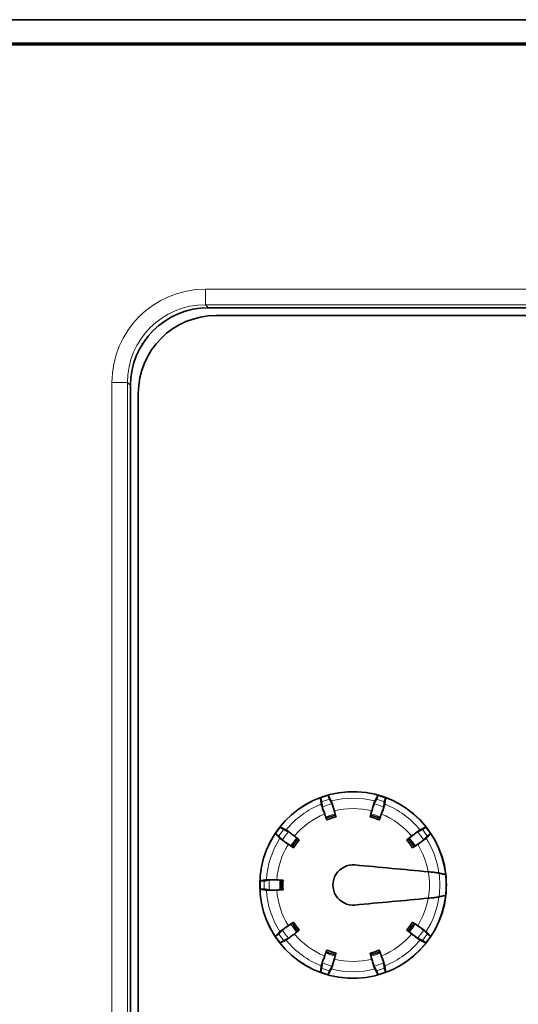
# Model space of a CAD drawing. Units: millimetres. Extents: x 0 to 3360, y 0 to 2376.
# Drawn here: x 2905 to 2937, y 1684 to 1747 of the extents above; entities that cross this region are included whole.
import ezdxf

# ---------------------------------------------------------------- set-up
doc = ezdxf.new("R2010")
doc.units = ezdxf.units.MM
doc.header["$LTSCALE"] = 8
doc.layers.add('Visibile (ISO)', color=7, linetype='Continuous', lineweight=35)
doc.layers.add('Visibile sottile (ISO)', color=7, linetype='Continuous', lineweight=18)

msp = doc.modelspace()

# ---------------------------------------------------------------- linework, layer by layer
at = {"layer": 'Visibile (ISO)'}
for p, q in [((2508.94, 1747.279), (2979.94, 1747.279)), ((2981.44, 1745.779), (2507.44, 1745.779)), ((2777.355, 1745.674), (2981.336, 1745.674)), ((2961.22, 1728.805), (2916.661, 1728.805)), ((2917.164, 1728.305), (2960.717, 1728.305)), ((2911.664, 1723.808), (2911.664, 1633.749)), ((2912.164, 1634.252), (2912.164, 1723.305))]:
    msp.add_line(p, q, dxfattribs=at)
for centre, radius, start, end in [((2917.164, 1723.305), 5, 90, 180), ((2925.94, 1691.779), 5.987, 6.3197, 353.6803), ((2925.94, 1691.779), 5.983, 6.36293, 353.63707), ((2925.94, 1691.779), 5.967, 105.5, 110.5), ((2925.94, 1691.779), 5.967, 69.5, 74.5), ((2925.94, 1691.779), 4.619, 104.12041, 111.87959), ((2925.94, 1691.779), 4.5, 104.04411, 111.95589), ((2925.94, 1691.779), 4.5, 68.04411, 75.95589), ((2925.94, 1691.779), 4.619, 68.12041, 75.87959), ((2925.94, 1691.779), 5.967, 141.5, 146.5), ((2925.94, 1691.779), 5.967, 33.5, 38.5), ((2925.94, 1691.779), 4.619, 140.12041, 147.87959), ((2925.94, 1691.779), 4.5, 140.04411, 147.95589), ((2925.94, 1691.779), 4.5, 32.04411, 39.95589), ((2925.94, 1691.779), 4.619, 32.12041, 39.87959), ((2925.94, 1691.779), 1.289, 84.81215, 275.18786), ((2925.94, 1691.779), 1.289, 84.81215, 275.18786), ((2925.94, 1691.779), 5.967, 177.5, 182.5), ((2925.94, 1691.779), 4.619, 176.12041, 183.87959), ((2925.94, 1691.779), 4.5, 176.04411, 183.95589), ((2925.94, 1691.779), 5.983, 353.63707, 6.36293), ((2925.94, 1691.779), 5.987, 353.6803, 6.3197), ((2925.94, 1691.779), 4.5, 212.04411, 219.95589), ((2925.94, 1691.779), 4.5, 320.04411, 327.95589), ((2925.94, 1691.779), 4.619, 212.12041, 219.87959), ((2925.94, 1691.779), 4.619, 320.12041, 327.87959), ((2925.94, 1691.779), 5.967, 213.5, 218.5), ((2925.94, 1691.779), 5.967, 321.5, 326.5), ((2925.94, 1691.779), 4.619, 248.12041, 255.87959), ((2925.94, 1691.779), 4.5, 248.04411, 255.95589), ((2925.94, 1691.779), 4.5, 284.04411, 291.95589), ((2925.94, 1691.779), 4.619, 284.12041, 291.87959), ((2925.94, 1691.779), 5.967, 249.5, 254.5), ((2925.94, 1691.779), 5.967, 285.5, 290.5)]:
    msp.add_arc(centre, radius, start, end, dxfattribs=at)
for centre, major_axis, ratio, start_param, end_param in [((2916.667, 1723.802), (-3.54, 3.54), 0.998783, 5.498396, 7.067974), ((2926.573, 1692.015), (-10.679, 28.561), 0.026177, 1.409451, 1.422726), ((2925.29, 1691.599), (-8.149, 29.384), 0.026177, 4.860459, 4.873734), ((2925.29, 1691.599), (8.122, -29.287), 0.026177, 1.723328, 1.726072), ((2926.591, 1691.599), (8.149, 29.384), 0.026177, 1.409451, 1.422726), ((2926.591, 1691.599), (-8.122, -29.287), 0.026177, 4.557113, 4.559858), ((2925.308, 1692.015), (10.679, 28.561), 0.026177, 4.860459, 4.873734), ((2926.573, 1692.015), (10.644, -28.468), 0.026177, 4.557113, 4.559858), ((2925.308, 1692.015), (-10.644, -28.468), 0.026177, 1.723328, 1.726072), ((2925.52, 1691.251), (-23.864, 18.982), 0.026177, 4.860459, 4.873734), ((2925.52, 1691.251), (23.785, -18.92), 0.026177, 1.723328, 1.726072), ((2926.361, 1691.251), (23.864, 18.982), 0.026177, 1.409451, 1.422726), ((2926.361, 1691.251), (-23.785, -18.92), 0.026177, 4.557113, 4.559858), ((2926.313, 1692.342), (-25.427, 16.83), 0.026177, 1.409451, 1.422726), ((2926.313, 1692.342), (25.344, -16.775), 0.026177, 4.557113, 4.559858), ((2925.568, 1692.342), (25.427, 16.83), 0.026177, 4.860459, 4.873734), ((2925.568, 1692.342), (-25.344, -16.775), 0.026177, 1.723328, 1.726072), ((2925.985, 1692.268), (30.371, -2.757), 0.026177, 1.415073, 1.570796), ((2925.985, 1692.268), (30.371, -2.757), 0.026177, 1.415073, 1.570796), ((2925.911, 1691.104), (-30.463, 1.33), 0.026177, 4.860459, 4.873734), ((2925.911, 1691.104), (30.364, -1.326), 0.026177, 1.723328, 1.726072), ((2925.911, 1692.453), (-30.463, -1.33), 0.026177, 1.409451, 1.422726), ((2925.911, 1692.453), (30.364, 1.326), 0.026177, 4.557113, 4.559858), ((2925.985, 1691.29), (-30.371, -2.758), 0.026177, 1.570796, 1.726519), ((2925.985, 1691.29), (-30.371, -2.758), 0.026177, 1.570796, 1.726519), ((2926.313, 1691.216), (-25.427, -16.83), 0.026177, 4.860459, 4.873734), ((2925.568, 1691.216), (25.427, -16.83), 0.026177, 1.409451, 1.422726), ((2926.313, 1691.216), (25.344, 16.775), 0.026177, 1.723328, 1.726072), ((2925.52, 1692.307), (-23.864, -18.982), 0.026177, 1.409451, 1.422726), ((2925.52, 1692.307), (23.785, 18.92), 0.026177, 4.557113, 4.559858), ((2926.361, 1692.307), (23.864, -18.982), 0.026177, 4.860459, 4.873734), ((2926.361, 1692.307), (-23.785, 18.92), 0.026177, 1.723328, 1.726072), ((2925.568, 1691.216), (-25.344, 16.775), 0.026177, 4.557113, 4.559858), ((2926.573, 1691.543), (-10.679, -28.561), 0.026177, 4.860459, 4.873734), ((2926.573, 1691.543), (10.644, 28.468), 0.026177, 1.723328, 1.726072), ((2925.308, 1691.543), (10.679, -28.561), 0.026177, 1.409451, 1.422726), ((2925.308, 1691.543), (-10.644, 28.468), 0.026177, 4.557113, 4.559858), ((2925.29, 1691.959), (-8.149, -29.384), 0.026177, 1.409451, 1.422726), ((2925.29, 1691.959), (8.122, 29.287), 0.026177, 4.557113, 4.559858), ((2926.591, 1691.959), (8.149, -29.384), 0.026177, 4.860459, 4.873734), ((2926.591, 1691.959), (-8.122, 29.287), 0.026177, 1.723328, 1.726072)]:
    msp.add_ellipse(centre, major_axis=major_axis, ratio=ratio, start_param=start_param, end_param=end_param, dxfattribs=at)
for points, weights in [([(2923.903, 1696.959), (2923.878, 1697.157), (2923.851, 1697.368)], [16.4811728825, 16.062204108, 15.6360735876]), ([(2923.93, 1697.114), (2923.952, 1696.942), (2923.972, 1696.779)], [16.2846620598, 16.6616302042, 17.0331423805]), ([(2924.544, 1697.167), (2924.448, 1697.342), (2924.346, 1697.529)], [16.4811728825, 16.062204108, 15.6360735876]), ([(2924.431, 1697.277), (2924.515, 1697.125), (2924.594, 1696.98)], [16.2846620598, 16.6616302042, 17.0331423805]), ([(2927.45, 1697.277), (2927.366, 1697.125), (2927.287, 1696.98)], [16.2846620598, 16.6616302042, 17.0331423805]), ([(2927.337, 1697.167), (2927.433, 1697.342), (2927.535, 1697.529)], [16.4811728825, 16.062204108, 15.6360735876]), ([(2927.951, 1697.114), (2927.929, 1696.942), (2927.908, 1696.779)], [16.2846620598, 16.6616302042, 17.0331423805]), ([(2927.978, 1696.959), (2928.003, 1697.157), (2928.03, 1697.368)], [16.4811728825, 16.062204108, 15.6360735876]), ([(2924.219, 1696.065), (2924.239, 1696.008), (2924.258, 1695.953)], [213.562990527, 216.250805791, 218.935042971]), ([(2924.814, 1696.259), (2924.831, 1696.201), (2924.848, 1696.144)], [213.562990527, 216.250805791, 218.935042971]), ([(2927.067, 1696.259), (2927.05, 1696.201), (2927.032, 1696.144)], [213.562990527, 216.250805791, 218.935042971]), ([(2927.662, 1696.065), (2927.642, 1696.008), (2927.623, 1695.953)], [213.562990527, 216.250805791, 218.935042971]), ([(2921.247, 1694.772), (2921.111, 1694.917), (2920.965, 1695.072)], [16.4811728825, 16.062204108, 15.6360735876]), ([(2921.643, 1695.317), (2921.463, 1695.403), (2921.271, 1695.493)], [16.4811728825, 16.062204108, 15.6360735876]), ([(2921.488, 1695.34), (2921.645, 1695.266), (2921.794, 1695.196)], [16.2846620598, 16.6616302042, 17.0331423805]), ([(2930.393, 1695.34), (2930.236, 1695.266), (2930.087, 1695.196)], [16.2846620598, 16.6616302042, 17.0331423805]), ([(2930.237, 1695.317), (2930.418, 1695.403), (2930.61, 1695.493)], [16.4811728825, 16.062204108, 15.6360735876]), ([(2930.634, 1694.772), (2930.77, 1694.917), (2930.916, 1695.072)], [16.4811728825, 16.062204108, 15.6360735876]), ([(2921.178, 1694.913), (2921.297, 1694.787), (2921.41, 1694.667)], [16.2846620598, 16.6616302042, 17.0331423805]), ([(2922.396, 1694.741), (2922.444, 1694.704), (2922.491, 1694.669)], [213.562990527, 216.250805791, 218.935042971]), ([(2929.485, 1694.741), (2929.437, 1694.704), (2929.39, 1694.669)], [213.562990527, 216.250805791, 218.935042971]), ([(2930.703, 1694.913), (2930.584, 1694.787), (2930.471, 1694.667)], [16.2846620598, 16.6616302042, 17.0331423805]), ([(2922.028, 1694.235), (2922.078, 1694.2), (2922.126, 1694.167)], [213.562990527, 216.250805791, 218.935042971]), ([(2929.853, 1694.235), (2929.803, 1694.2), (2929.755, 1694.167)], [213.562990527, 216.250805791, 218.935042971]), ([(2931.454, 1692.545), (2931.479, 1692.537), (2931.504, 1692.529)], [13.8350296528, 13.7984551987, 13.7617295325]), ([(2931.454, 1692.545), (2931.479, 1692.537), (2931.504, 1692.529)], [13.8350296528, 13.7984551987, 13.7617295325]), ([(2931.886, 1692.442), (2931.69, 1692.487), (2931.504, 1692.529)], [14.1379726365, 14.4547992429, 14.7643861142]), ([(2931.886, 1692.442), (2931.69, 1692.487), (2931.504, 1692.529)], [14.1379726365, 14.4547992429, 14.7643861142]), ([(2920.384, 1692.116), (2920.188, 1692.079), (2919.979, 1692.039)], [16.4811728825, 16.062204108, 15.6360735876]), ([(2920.245, 1692.043), (2920.416, 1692.075), (2920.577, 1692.106)], [16.2846620598, 16.6616302042, 17.0331423805]), ([(2921.332, 1692.091), (2921.392, 1692.09), (2921.451, 1692.089)], [213.562990527, 216.250805791, 218.935042972]), ([(2920.384, 1691.442), (2920.188, 1691.479), (2919.979, 1691.519)], [16.4811728825, 16.062204108, 15.6360735876]), ([(2920.245, 1691.515), (2920.416, 1691.483), (2920.577, 1691.452)], [16.2846620598, 16.6616302042, 17.0331423805]), ([(2921.332, 1691.466), (2921.392, 1691.467), (2921.451, 1691.468)], [213.562990527, 216.250805791, 218.935042972]), ([(2931.504, 1691.029), (2931.479, 1691.021), (2931.454, 1691.013)], [13.7617295324, 13.7984551987, 13.8350296528]), ([(2931.504, 1691.029), (2931.479, 1691.021), (2931.454, 1691.013)], [13.7617295324, 13.7984551987, 13.8350296528]), ([(2931.886, 1691.116), (2931.69, 1691.071), (2931.504, 1691.029)], [14.1379726365, 14.4547992429, 14.7643861142]), ([(2931.886, 1691.116), (2931.69, 1691.071), (2931.504, 1691.029)], [14.1379726365, 14.4547992429, 14.7643861142]), ([(2922.028, 1689.323), (2922.078, 1689.358), (2922.126, 1689.391)], [213.562990527, 216.250805791, 218.935042971]), ([(2929.853, 1689.323), (2929.803, 1689.358), (2929.755, 1689.391)], [213.562990527, 216.250805791, 218.935042971]), ([(2921.247, 1688.786), (2921.111, 1688.641), (2920.965, 1688.486)], [16.4811728825, 16.062204108, 15.6360735876]), ([(2921.178, 1688.645), (2921.297, 1688.771), (2921.41, 1688.891)], [16.2846620598, 16.6616302042, 17.0331423805]), ([(2922.396, 1688.817), (2922.444, 1688.854), (2922.491, 1688.889)], [213.562990527, 216.250805791, 218.935042971]), ([(2929.485, 1688.817), (2929.437, 1688.854), (2929.39, 1688.889)], [213.562990527, 216.250805791, 218.935042971]), ([(2930.703, 1688.645), (2930.584, 1688.771), (2930.471, 1688.891)], [16.2846620598, 16.6616302042, 17.0331423805]), ([(2930.634, 1688.786), (2930.77, 1688.641), (2930.916, 1688.486)], [16.4811728825, 16.062204108, 15.6360735876]), ([(2921.643, 1688.24), (2921.463, 1688.155), (2921.271, 1688.065)], [16.4811728825, 16.062204108, 15.6360735876]), ([(2921.488, 1688.218), (2921.645, 1688.292), (2921.794, 1688.362)], [16.2846620598, 16.6616302042, 17.0331423805]), ([(2930.393, 1688.218), (2930.236, 1688.292), (2930.087, 1688.362)], [16.2846620598, 16.6616302042, 17.0331423805]), ([(2930.237, 1688.24), (2930.418, 1688.155), (2930.61, 1688.065)], [16.4811728825, 16.062204108, 15.6360735876]), ([(2924.219, 1687.492), (2924.239, 1687.55), (2924.258, 1687.605)], [213.562990527, 216.250805791, 218.935042971]), ([(2927.662, 1687.492), (2927.642, 1687.55), (2927.623, 1687.605)], [213.562990527, 216.250805791, 218.935042971]), ([(2924.814, 1687.299), (2924.831, 1687.357), (2924.848, 1687.413)], [213.562990527, 216.250805791, 218.935042971]), ([(2927.067, 1687.299), (2927.05, 1687.357), (2927.032, 1687.413)], [213.562990527, 216.250805791, 218.935042971]), ([(2923.903, 1686.599), (2923.878, 1686.401), (2923.851, 1686.19)], [16.4811728825, 16.062204108, 15.6360735876]), ([(2923.93, 1686.444), (2923.952, 1686.616), (2923.972, 1686.779)], [16.2846620598, 16.6616302042, 17.0331423805]), ([(2924.544, 1686.391), (2924.448, 1686.216), (2924.346, 1686.029)], [16.4811728825, 16.062204108, 15.6360735876]), ([(2924.431, 1686.281), (2924.515, 1686.433), (2924.594, 1686.577)], [16.2846620598, 16.6616302042, 17.0331423805]), ([(2927.45, 1686.281), (2927.366, 1686.433), (2927.287, 1686.577)], [16.2846620598, 16.6616302042, 17.0331423805]), ([(2927.337, 1686.391), (2927.433, 1686.216), (2927.535, 1686.029)], [16.4811728825, 16.062204108, 15.6360735876]), ([(2927.951, 1686.444), (2927.929, 1686.616), (2927.908, 1686.779)], [16.2846620598, 16.6616302042, 17.0331423805]), ([(2927.978, 1686.599), (2928.003, 1686.401), (2928.03, 1686.19)], [16.4811728825, 16.062204108, 15.6360735876])]:
    msp.add_rational_spline(points, weights, degree=2, dxfattribs=at)
for points, knots in [([(2923.93, 1697.114), (2923.928, 1697.125), (2923.922, 1697.15), (2923.899, 1697.224), (2923.877, 1697.292), (2923.851, 1697.368)], [0.30686871, 0.30686871, 0.30686871, 0.30686871, 0.33328677, 0.33328677, 0.36723256, 0.36723256, 0.36723256, 0.36723256]), ([(2923.903, 1696.959), (2923.904, 1696.95), (2923.909, 1696.93), (2923.928, 1696.868), (2923.949, 1696.806), (2923.994, 1696.673), (2924.027, 1696.58), (2924.077, 1696.444), (2924.098, 1696.386), (2924.119, 1696.328)], [0.00849929, 0.00849929, 0.00849929, 0.00849929, 0.02963078, 0.02963078, 0.0592669, 0.0592669, 0.08890241, 0.08890241, 0.10628459, 0.10628459, 0.10628459, 0.10628459]), ([(2924.346, 1697.529), (2924.369, 1697.453), (2924.391, 1697.384), (2924.417, 1697.311), (2924.426, 1697.287), (2924.431, 1697.277)], [0.22525567, 0.22525567, 0.22525567, 0.22525567, 0.25920146, 0.25920146, 0.28561951, 0.28561951, 0.28561951, 0.28561951]), ([(2924.74, 1696.529), (2924.723, 1696.589), (2924.706, 1696.649), (2924.666, 1696.788), (2924.638, 1696.882), (2924.597, 1697.016), (2924.577, 1697.079), (2924.556, 1697.14), (2924.548, 1697.16), (2924.544, 1697.167)], [0.3677503, 0.3677503, 0.3677503, 0.3677503, 0.38513249, 0.38513249, 0.414768, 0.414768, 0.44440412, 0.44440412, 0.46553561, 0.46553561, 0.46553561, 0.46553561]), ([(2924.791, 1696.338), (2924.774, 1696.399), (2924.756, 1696.461), (2924.716, 1696.601), (2924.688, 1696.696), (2924.647, 1696.829), (2924.627, 1696.892), (2924.606, 1696.953), (2924.598, 1696.973), (2924.594, 1696.98)], [0.36730534, 0.36730534, 0.36730534, 0.36730534, 0.38513412, 0.38513412, 0.41477003, 0.41477003, 0.4444063, 0.4444063, 0.46553769, 0.46553769, 0.46553769, 0.46553769]), ([(2927.287, 1696.98), (2927.283, 1696.973), (2927.275, 1696.953), (2927.254, 1696.892), (2927.234, 1696.829), (2927.193, 1696.696), (2927.165, 1696.601), (2927.124, 1696.461), (2927.107, 1696.399), (2927.09, 1696.338)], [0.00849929, 0.00849929, 0.00849929, 0.00849929, 0.02963068, 0.02963068, 0.05926695, 0.05926695, 0.08890286, 0.08890286, 0.10673164, 0.10673164, 0.10673164, 0.10673164]), ([(2927.337, 1697.167), (2927.333, 1697.16), (2927.325, 1697.14), (2927.304, 1697.079), (2927.284, 1697.016), (2927.243, 1696.882), (2927.215, 1696.788), (2927.175, 1696.649), (2927.158, 1696.589), (2927.141, 1696.529)], [0.00849929, 0.00849929, 0.00849929, 0.00849929, 0.02963078, 0.02963078, 0.0592669, 0.0592669, 0.08890241, 0.08890241, 0.10628459, 0.10628459, 0.10628459, 0.10628459]), ([(2927.45, 1697.277), (2927.455, 1697.287), (2927.464, 1697.311), (2927.489, 1697.384), (2927.512, 1697.453), (2927.535, 1697.529)], [0.30686871, 0.30686871, 0.30686871, 0.30686871, 0.33328677, 0.33328677, 0.36723256, 0.36723256, 0.36723256, 0.36723256]), ([(2927.761, 1696.328), (2927.783, 1696.386), (2927.804, 1696.444), (2927.854, 1696.58), (2927.886, 1696.673), (2927.932, 1696.806), (2927.953, 1696.868), (2927.971, 1696.93), (2927.977, 1696.95), (2927.978, 1696.959)], [0.3677503, 0.3677503, 0.3677503, 0.3677503, 0.38513249, 0.38513249, 0.414768, 0.414768, 0.44440412, 0.44440412, 0.46553561, 0.46553561, 0.46553561, 0.46553561]), ([(2928.03, 1697.368), (2928.004, 1697.292), (2927.982, 1697.224), (2927.959, 1697.15), (2927.953, 1697.125), (2927.951, 1697.114)], [0.22525567, 0.22525567, 0.22525567, 0.22525567, 0.25920146, 0.25920146, 0.28561951, 0.28561951, 0.28561951, 0.28561951]), ([(2923.972, 1696.779), (2923.974, 1696.77), (2923.979, 1696.75), (2923.998, 1696.688), (2924.018, 1696.625), (2924.064, 1696.493), (2924.097, 1696.4), (2924.147, 1696.262), (2924.168, 1696.203), (2924.19, 1696.143)], [0.00849929, 0.00849929, 0.00849929, 0.00849929, 0.02963068, 0.02963068, 0.05926695, 0.05926695, 0.08890286, 0.08890286, 0.10673164, 0.10673164, 0.10673164, 0.10673164]), ([(2927.69, 1696.143), (2927.712, 1696.203), (2927.734, 1696.262), (2927.784, 1696.4), (2927.817, 1696.493), (2927.862, 1696.625), (2927.883, 1696.688), (2927.902, 1696.75), (2927.907, 1696.77), (2927.908, 1696.779)], [0.36730534, 0.36730534, 0.36730534, 0.36730534, 0.38513412, 0.38513412, 0.41477003, 0.41477003, 0.4444063, 0.4444063, 0.46553769, 0.46553769, 0.46553769, 0.46553769]), ([(2921.178, 1694.913), (2921.17, 1694.921), (2921.15, 1694.938), (2921.089, 1694.984), (2921.03, 1695.026), (2920.965, 1695.072)], [0.30686871, 0.30686871, 0.30686871, 0.30686871, 0.33328677, 0.33328677, 0.36723256, 0.36723256, 0.36723256, 0.36723256]), ([(2921.271, 1695.493), (2921.335, 1695.445), (2921.393, 1695.403), (2921.456, 1695.359), (2921.478, 1695.345), (2921.488, 1695.34)], [0.22525567, 0.22525567, 0.22525567, 0.22525567, 0.25920146, 0.25920146, 0.28561951, 0.28561951, 0.28561951, 0.28561951]), ([(2922.177, 1694.917), (2922.128, 1694.955), (2922.079, 1694.993), (2921.965, 1695.082), (2921.887, 1695.142), (2921.775, 1695.226), (2921.722, 1695.265), (2921.669, 1695.302), (2921.651, 1695.314), (2921.643, 1695.317)], [0.3677503, 0.3677503, 0.3677503, 0.3677503, 0.38513249, 0.38513249, 0.414768, 0.414768, 0.44440412, 0.44440412, 0.46553561, 0.46553561, 0.46553561, 0.46553561]), ([(2922.331, 1694.792), (2922.281, 1694.831), (2922.231, 1694.871), (2922.115, 1694.96), (2922.037, 1695.02), (2921.925, 1695.104), (2921.872, 1695.143), (2921.819, 1695.181), (2921.801, 1695.192), (2921.794, 1695.196)], [0.36730534, 0.36730534, 0.36730534, 0.36730534, 0.38513412, 0.38513412, 0.41477003, 0.41477003, 0.4444063, 0.4444063, 0.46553769, 0.46553769, 0.46553769, 0.46553769]), ([(2930.087, 1695.196), (2930.079, 1695.192), (2930.062, 1695.181), (2930.009, 1695.143), (2929.955, 1695.104), (2929.844, 1695.02), (2929.766, 1694.96), (2929.65, 1694.871), (2929.6, 1694.831), (2929.55, 1694.792)], [0.00849929, 0.00849929, 0.00849929, 0.00849929, 0.02963068, 0.02963068, 0.05926695, 0.05926695, 0.08890286, 0.08890286, 0.10673164, 0.10673164, 0.10673164, 0.10673164]), ([(2930.237, 1695.317), (2930.23, 1695.314), (2930.212, 1695.302), (2930.159, 1695.265), (2930.106, 1695.226), (2929.994, 1695.142), (2929.916, 1695.082), (2929.801, 1694.993), (2929.753, 1694.955), (2929.704, 1694.917)], [0.00849929, 0.00849929, 0.00849929, 0.00849929, 0.02963078, 0.02963078, 0.0592669, 0.0592669, 0.08890241, 0.08890241, 0.10628459, 0.10628459, 0.10628459, 0.10628459]), ([(2930.393, 1695.34), (2930.403, 1695.345), (2930.425, 1695.359), (2930.488, 1695.403), (2930.546, 1695.445), (2930.61, 1695.493)], [0.30686871, 0.30686871, 0.30686871, 0.30686871, 0.33328677, 0.33328677, 0.36723256, 0.36723256, 0.36723256, 0.36723256]), ([(2930.916, 1695.072), (2930.851, 1695.026), (2930.792, 1694.984), (2930.731, 1694.938), (2930.711, 1694.921), (2930.703, 1694.913)], [0.22525567, 0.22525567, 0.22525567, 0.22525567, 0.25920146, 0.25920146, 0.28561951, 0.28561951, 0.28561951, 0.28561951]), ([(2921.247, 1694.772), (2921.253, 1694.766), (2921.269, 1694.753), (2921.321, 1694.714), (2921.375, 1694.675), (2921.489, 1694.595), (2921.57, 1694.539), (2921.69, 1694.458), (2921.742, 1694.423), (2921.793, 1694.389)], [0.00849929, 0.00849929, 0.00849929, 0.00849929, 0.02963078, 0.02963078, 0.0592669, 0.0592669, 0.08890241, 0.08890241, 0.10628459, 0.10628459, 0.10628459, 0.10628459]), ([(2921.41, 1694.667), (2921.416, 1694.661), (2921.432, 1694.647), (2921.483, 1694.608), (2921.537, 1694.57), (2921.651, 1694.49), (2921.733, 1694.434), (2921.854, 1694.352), (2921.907, 1694.316), (2921.96, 1694.281)], [0.00849929, 0.00849929, 0.00849929, 0.00849929, 0.02963068, 0.02963068, 0.05926695, 0.05926695, 0.08890286, 0.08890286, 0.10673164, 0.10673164, 0.10673164, 0.10673164]), ([(2929.921, 1694.281), (2929.974, 1694.316), (2930.027, 1694.352), (2930.148, 1694.434), (2930.229, 1694.49), (2930.344, 1694.57), (2930.397, 1694.608), (2930.449, 1694.647), (2930.465, 1694.661), (2930.471, 1694.667)], [0.36730534, 0.36730534, 0.36730534, 0.36730534, 0.38513412, 0.38513412, 0.41477003, 0.41477003, 0.4444063, 0.4444063, 0.46553769, 0.46553769, 0.46553769, 0.46553769]), ([(2930.087, 1694.389), (2930.139, 1694.423), (2930.191, 1694.458), (2930.31, 1694.539), (2930.392, 1694.595), (2930.506, 1694.675), (2930.56, 1694.714), (2930.611, 1694.753), (2930.628, 1694.766), (2930.634, 1694.772)], [0.3677503, 0.3677503, 0.3677503, 0.3677503, 0.38513249, 0.38513249, 0.414768, 0.414768, 0.44440412, 0.44440412, 0.46553561, 0.46553561, 0.46553561, 0.46553561]), ([(2931.454, 1692.545), (2931.445, 1692.547), (2931.424, 1692.551), (2931.359, 1692.561), (2931.291, 1692.57), (2931.149, 1692.587), (2931.047, 1692.598), (2930.897, 1692.613), (2930.832, 1692.619), (2930.767, 1692.626)], [0.00850169, 0.00850169, 0.00850169, 0.00850169, 0.02936157, 0.02936157, 0.05921565, 0.05921565, 0.08966473, 0.08966473, 0.10799946, 0.10799946, 0.10799946, 0.10799946]), ([(2931.454, 1692.545), (2931.445, 1692.547), (2931.424, 1692.551), (2931.359, 1692.561), (2931.291, 1692.57), (2931.149, 1692.587), (2931.047, 1692.598), (2930.897, 1692.613), (2930.832, 1692.619), (2930.767, 1692.626)], [0.00850169, 0.00850169, 0.00850169, 0.00850169, 0.02936157, 0.02936157, 0.05921565, 0.05921565, 0.08966473, 0.08966473, 0.10799946, 0.10799946, 0.10799946, 0.10799946]), ([(2919.979, 1692.039), (2920.059, 1692.038), (2920.131, 1692.038), (2920.208, 1692.039), (2920.234, 1692.041), (2920.245, 1692.043)], [0.22525567, 0.22525567, 0.22525567, 0.22525567, 0.25920146, 0.25920146, 0.28561951, 0.28561951, 0.28561951, 0.28561951]), ([(2921.052, 1692.105), (2920.989, 1692.108), (2920.927, 1692.11), (2920.783, 1692.115), (2920.684, 1692.117), (2920.544, 1692.12), (2920.478, 1692.12), (2920.414, 1692.119), (2920.393, 1692.118), (2920.384, 1692.116)], [0.3677503, 0.3677503, 0.3677503, 0.3677503, 0.38513249, 0.38513249, 0.414768, 0.414768, 0.44440412, 0.44440412, 0.46553561, 0.46553561, 0.46553561, 0.46553561]), ([(2921.249, 1692.095), (2921.186, 1692.097), (2921.122, 1692.1), (2920.976, 1692.104), (2920.877, 1692.107), (2920.738, 1692.109), (2920.672, 1692.11), (2920.607, 1692.108), (2920.586, 1692.107), (2920.577, 1692.106)], [0.36730534, 0.36730534, 0.36730534, 0.36730534, 0.38513412, 0.38513412, 0.41477003, 0.41477003, 0.4444063, 0.4444063, 0.46553769, 0.46553769, 0.46553769, 0.46553769]), ([(2920.245, 1691.515), (2920.234, 1691.517), (2920.208, 1691.519), (2920.131, 1691.52), (2920.059, 1691.52), (2919.979, 1691.519)], [0.30686871, 0.30686871, 0.30686871, 0.30686871, 0.33328677, 0.33328677, 0.36723256, 0.36723256, 0.36723256, 0.36723256]), ([(2920.384, 1691.442), (2920.393, 1691.44), (2920.414, 1691.439), (2920.478, 1691.438), (2920.544, 1691.438), (2920.684, 1691.441), (2920.783, 1691.443), (2920.927, 1691.448), (2920.989, 1691.45), (2921.052, 1691.453)], [0.00849929, 0.00849929, 0.00849929, 0.00849929, 0.02963078, 0.02963078, 0.0592669, 0.0592669, 0.08890241, 0.08890241, 0.10628459, 0.10628459, 0.10628459, 0.10628459]), ([(2920.577, 1691.452), (2920.586, 1691.451), (2920.607, 1691.449), (2920.672, 1691.448), (2920.738, 1691.449), (2920.877, 1691.451), (2920.976, 1691.454), (2921.122, 1691.458), (2921.186, 1691.461), (2921.249, 1691.463)], [0.00849929, 0.00849929, 0.00849929, 0.00849929, 0.02963068, 0.02963068, 0.05926695, 0.05926695, 0.08890286, 0.08890286, 0.10673164, 0.10673164, 0.10673164, 0.10673164]), ([(2930.767, 1690.932), (2930.832, 1690.938), (2930.897, 1690.945), (2931.047, 1690.96), (2931.149, 1690.971), (2931.291, 1690.988), (2931.359, 1690.996), (2931.424, 1691.006), (2931.445, 1691.01), (2931.454, 1691.013)], [0.37495931, 0.37495931, 0.37495931, 0.37495931, 0.39329404, 0.39329404, 0.42374312, 0.42374312, 0.4535972, 0.4535972, 0.47445707, 0.47445707, 0.47445707, 0.47445707]), ([(2930.767, 1690.932), (2930.832, 1690.938), (2930.897, 1690.945), (2931.047, 1690.96), (2931.149, 1690.971), (2931.291, 1690.988), (2931.359, 1690.996), (2931.424, 1691.006), (2931.445, 1691.01), (2931.454, 1691.013)], [0.37495931, 0.37495931, 0.37495931, 0.37495931, 0.39329404, 0.39329404, 0.42374312, 0.42374312, 0.4535972, 0.4535972, 0.47445707, 0.47445707, 0.47445707, 0.47445707]), ([(2921.793, 1689.169), (2921.742, 1689.135), (2921.69, 1689.1), (2921.57, 1689.019), (2921.489, 1688.963), (2921.375, 1688.883), (2921.321, 1688.844), (2921.269, 1688.805), (2921.253, 1688.792), (2921.247, 1688.786)], [0.3677503, 0.3677503, 0.3677503, 0.3677503, 0.38513249, 0.38513249, 0.414768, 0.414768, 0.44440412, 0.44440412, 0.46553561, 0.46553561, 0.46553561, 0.46553561]), ([(2921.96, 1689.277), (2921.907, 1689.242), (2921.854, 1689.206), (2921.733, 1689.124), (2921.651, 1689.068), (2921.537, 1688.988), (2921.483, 1688.95), (2921.432, 1688.91), (2921.416, 1688.897), (2921.41, 1688.891)], [0.36730534, 0.36730534, 0.36730534, 0.36730534, 0.38513412, 0.38513412, 0.41477003, 0.41477003, 0.4444063, 0.4444063, 0.46553769, 0.46553769, 0.46553769, 0.46553769]), ([(2921.794, 1688.362), (2921.801, 1688.366), (2921.819, 1688.377), (2921.872, 1688.414), (2921.925, 1688.453), (2922.037, 1688.538), (2922.115, 1688.598), (2922.231, 1688.687), (2922.281, 1688.727), (2922.331, 1688.766)], [0.00849929, 0.00849929, 0.00849929, 0.00849929, 0.02963068, 0.02963068, 0.05926695, 0.05926695, 0.08890286, 0.08890286, 0.10673164, 0.10673164, 0.10673164, 0.10673164]), ([(2929.55, 1688.766), (2929.6, 1688.727), (2929.65, 1688.687), (2929.766, 1688.598), (2929.844, 1688.538), (2929.955, 1688.453), (2930.009, 1688.414), (2930.062, 1688.377), (2930.079, 1688.366), (2930.087, 1688.362)], [0.36730534, 0.36730534, 0.36730534, 0.36730534, 0.38513412, 0.38513412, 0.41477003, 0.41477003, 0.4444063, 0.4444063, 0.46553769, 0.46553769, 0.46553769, 0.46553769]), ([(2930.471, 1688.891), (2930.465, 1688.897), (2930.449, 1688.91), (2930.397, 1688.95), (2930.344, 1688.988), (2930.229, 1689.068), (2930.148, 1689.124), (2930.027, 1689.206), (2929.974, 1689.242), (2929.921, 1689.277)], [0.00849929, 0.00849929, 0.00849929, 0.00849929, 0.02963068, 0.02963068, 0.05926695, 0.05926695, 0.08890286, 0.08890286, 0.10673164, 0.10673164, 0.10673164, 0.10673164]), ([(2930.634, 1688.786), (2930.628, 1688.792), (2930.611, 1688.805), (2930.56, 1688.844), (2930.506, 1688.883), (2930.392, 1688.963), (2930.31, 1689.019), (2930.191, 1689.1), (2930.139, 1689.135), (2930.087, 1689.169)], [0.00849929, 0.00849929, 0.00849929, 0.00849929, 0.02963078, 0.02963078, 0.0592669, 0.0592669, 0.08890241, 0.08890241, 0.10628459, 0.10628459, 0.10628459, 0.10628459]), ([(2920.965, 1688.486), (2921.03, 1688.531), (2921.089, 1688.574), (2921.15, 1688.62), (2921.17, 1688.637), (2921.178, 1688.645)], [0.22525567, 0.22525567, 0.22525567, 0.22525567, 0.25920146, 0.25920146, 0.28561951, 0.28561951, 0.28561951, 0.28561951]), ([(2921.488, 1688.218), (2921.478, 1688.213), (2921.456, 1688.199), (2921.393, 1688.155), (2921.335, 1688.112), (2921.271, 1688.065)], [0.30686871, 0.30686871, 0.30686871, 0.30686871, 0.33328677, 0.33328677, 0.36723256, 0.36723256, 0.36723256, 0.36723256]), ([(2921.643, 1688.24), (2921.651, 1688.244), (2921.669, 1688.255), (2921.722, 1688.293), (2921.775, 1688.332), (2921.887, 1688.416), (2921.965, 1688.476), (2922.079, 1688.565), (2922.128, 1688.603), (2922.177, 1688.641)], [0.00849929, 0.00849929, 0.00849929, 0.00849929, 0.02963078, 0.02963078, 0.0592669, 0.0592669, 0.08890241, 0.08890241, 0.10628459, 0.10628459, 0.10628459, 0.10628459]), ([(2929.704, 1688.641), (2929.753, 1688.603), (2929.801, 1688.565), (2929.916, 1688.476), (2929.994, 1688.416), (2930.106, 1688.332), (2930.159, 1688.293), (2930.212, 1688.255), (2930.23, 1688.244), (2930.237, 1688.24)], [0.3677503, 0.3677503, 0.3677503, 0.3677503, 0.38513249, 0.38513249, 0.414768, 0.414768, 0.44440412, 0.44440412, 0.46553561, 0.46553561, 0.46553561, 0.46553561]), ([(2930.61, 1688.065), (2930.546, 1688.112), (2930.488, 1688.155), (2930.425, 1688.199), (2930.403, 1688.213), (2930.393, 1688.218)], [0.22525567, 0.22525567, 0.22525567, 0.22525567, 0.25920146, 0.25920146, 0.28561951, 0.28561951, 0.28561951, 0.28561951]), ([(2930.703, 1688.645), (2930.711, 1688.637), (2930.731, 1688.62), (2930.792, 1688.574), (2930.851, 1688.531), (2930.916, 1688.486)], [0.30686871, 0.30686871, 0.30686871, 0.30686871, 0.33328677, 0.33328677, 0.36723256, 0.36723256, 0.36723256, 0.36723256]), ([(2924.119, 1687.23), (2924.098, 1687.172), (2924.077, 1687.114), (2924.027, 1686.977), (2923.994, 1686.884), (2923.949, 1686.752), (2923.928, 1686.69), (2923.909, 1686.628), (2923.904, 1686.607), (2923.903, 1686.599)], [0.3677503, 0.3677503, 0.3677503, 0.3677503, 0.38513249, 0.38513249, 0.414768, 0.414768, 0.44440412, 0.44440412, 0.46553561, 0.46553561, 0.46553561, 0.46553561]), ([(2924.19, 1687.415), (2924.168, 1687.355), (2924.147, 1687.295), (2924.097, 1687.158), (2924.064, 1687.065), (2924.018, 1686.933), (2923.998, 1686.87), (2923.979, 1686.808), (2923.974, 1686.788), (2923.972, 1686.779)], [0.36730534, 0.36730534, 0.36730534, 0.36730534, 0.38513412, 0.38513412, 0.41477003, 0.41477003, 0.4444063, 0.4444063, 0.46553769, 0.46553769, 0.46553769, 0.46553769]), ([(2924.544, 1686.391), (2924.548, 1686.398), (2924.556, 1686.418), (2924.577, 1686.479), (2924.597, 1686.542), (2924.638, 1686.675), (2924.666, 1686.77), (2924.706, 1686.909), (2924.723, 1686.969), (2924.74, 1687.028)], [0.00849929, 0.00849929, 0.00849929, 0.00849929, 0.02963078, 0.02963078, 0.0592669, 0.0592669, 0.08890241, 0.08890241, 0.10628459, 0.10628459, 0.10628459, 0.10628459]), ([(2924.594, 1686.577), (2924.598, 1686.585), (2924.606, 1686.604), (2924.627, 1686.666), (2924.647, 1686.729), (2924.688, 1686.862), (2924.716, 1686.957), (2924.756, 1687.097), (2924.774, 1687.159), (2924.791, 1687.22)], [0.00849929, 0.00849929, 0.00849929, 0.00849929, 0.02963068, 0.02963068, 0.05926695, 0.05926695, 0.08890286, 0.08890286, 0.10673164, 0.10673164, 0.10673164, 0.10673164]), ([(2927.09, 1687.22), (2927.107, 1687.159), (2927.124, 1687.097), (2927.165, 1686.957), (2927.193, 1686.862), (2927.234, 1686.729), (2927.254, 1686.666), (2927.275, 1686.604), (2927.283, 1686.585), (2927.287, 1686.577)], [0.36730534, 0.36730534, 0.36730534, 0.36730534, 0.38513412, 0.38513412, 0.41477003, 0.41477003, 0.4444063, 0.4444063, 0.46553769, 0.46553769, 0.46553769, 0.46553769]), ([(2927.141, 1687.028), (2927.158, 1686.969), (2927.175, 1686.909), (2927.215, 1686.77), (2927.243, 1686.675), (2927.284, 1686.542), (2927.304, 1686.479), (2927.325, 1686.418), (2927.333, 1686.398), (2927.337, 1686.391)], [0.3677503, 0.3677503, 0.3677503, 0.3677503, 0.38513249, 0.38513249, 0.414768, 0.414768, 0.44440412, 0.44440412, 0.46553561, 0.46553561, 0.46553561, 0.46553561]), ([(2927.908, 1686.779), (2927.907, 1686.788), (2927.902, 1686.808), (2927.883, 1686.87), (2927.862, 1686.933), (2927.817, 1687.065), (2927.784, 1687.158), (2927.734, 1687.295), (2927.712, 1687.355), (2927.69, 1687.415)], [0.00849929, 0.00849929, 0.00849929, 0.00849929, 0.02963068, 0.02963068, 0.05926695, 0.05926695, 0.08890286, 0.08890286, 0.10673164, 0.10673164, 0.10673164, 0.10673164]), ([(2927.978, 1686.599), (2927.977, 1686.607), (2927.971, 1686.628), (2927.953, 1686.69), (2927.932, 1686.752), (2927.886, 1686.884), (2927.854, 1686.977), (2927.804, 1687.114), (2927.783, 1687.172), (2927.761, 1687.23)], [0.00849929, 0.00849929, 0.00849929, 0.00849929, 0.02963078, 0.02963078, 0.0592669, 0.0592669, 0.08890241, 0.08890241, 0.10628459, 0.10628459, 0.10628459, 0.10628459]), ([(2923.851, 1686.19), (2923.877, 1686.265), (2923.899, 1686.334), (2923.922, 1686.408), (2923.928, 1686.433), (2923.93, 1686.444)], [0.22525567, 0.22525567, 0.22525567, 0.22525567, 0.25920146, 0.25920146, 0.28561951, 0.28561951, 0.28561951, 0.28561951]), ([(2924.431, 1686.281), (2924.426, 1686.271), (2924.417, 1686.247), (2924.391, 1686.174), (2924.369, 1686.105), (2924.346, 1686.029)], [0.30686871, 0.30686871, 0.30686871, 0.30686871, 0.33328677, 0.33328677, 0.36723256, 0.36723256, 0.36723256, 0.36723256]), ([(2927.535, 1686.029), (2927.512, 1686.105), (2927.489, 1686.174), (2927.464, 1686.247), (2927.455, 1686.271), (2927.45, 1686.281)], [0.22525567, 0.22525567, 0.22525567, 0.22525567, 0.25920146, 0.25920146, 0.28561951, 0.28561951, 0.28561951, 0.28561951]), ([(2927.951, 1686.444), (2927.953, 1686.433), (2927.959, 1686.408), (2927.982, 1686.334), (2928.004, 1686.265), (2928.03, 1686.19)], [0.30686871, 0.30686871, 0.30686871, 0.30686871, 0.33328677, 0.33328677, 0.36723256, 0.36723256, 0.36723256, 0.36723256])]:
    msp.add_open_spline(points, degree=3, knots=knots, dxfattribs=at)
for points in [[(2931.886, 1692.442), (2931.889, 1692.44), (2931.891, 1692.438)], [(2931.886, 1692.442), (2931.889, 1692.44), (2931.891, 1692.438)], [(2931.886, 1691.116), (2931.889, 1691.118), (2931.891, 1691.12)], [(2931.886, 1691.116), (2931.889, 1691.118), (2931.891, 1691.12)]]:
    msp.add_open_spline(points, degree=2, dxfattribs=at)
at = {"layer": 'Visibile sottile (ISO)'}
for p, q in [((2961.41, 1729.995), (2916.471, 1729.995)), ((2916.471, 1729.995), (2916.471, 1728.995)), ((2916.471, 1728.995), (2961.41, 1728.995)), ((2916.661, 1728.805), (2916.471, 1728.995)), ((2910.475, 1723.998), (2910.475, 1633.56)), ((2910.475, 1723.998), (2911.474, 1723.998)), ((2911.474, 1633.56), (2911.474, 1723.998)), ((2911.474, 1723.998), (2911.664, 1723.808))]:
    msp.add_line(p, q, dxfattribs=at)
for radius, start, end in [(5.566, 111.47108, 140.52893), (5.702, 105.34889, 110.65111), (5.373, 104.51363, 111.48638), (5.566, 75.47108, 104.52893), (5.373, 68.51363, 75.48638), (5.702, 69.34889, 74.65111), (5.566, 39.47108, 68.52893), (4.9, 111.81798, 140.18202), (4.702, 104.14867, 111.85133), (4.9, 75.81798, 104.18202), (4.702, 68.14867, 75.85133), (4.9, 39.81798, 68.18202), (5.702, 141.34889, 146.65111), (5.373, 140.51363, 147.48638), (5.373, 32.51363, 39.48638), (5.702, 33.34889, 38.65111), (5.566, 147.47108, 176.52893), (4.702, 140.14867, 147.85133), (4.702, 32.14867, 39.85133), (5.566, 7.90777, 32.52893), (4.9, 147.81798, 176.18202), (4.9, 9.95041, 32.18202), (4.9, 350.0496, 9.95041), (5.566, 352.09223, 7.90777), (5.702, 177.34889, 182.65111), (5.373, 176.51363, 183.48638), (4.702, 176.14867, 183.85133), (5.566, 183.47108, 212.52893), (4.9, 183.81798, 212.18202), (4.9, 327.81798, 350.0496), (5.566, 327.47108, 352.09223), (5.373, 212.51363, 219.48638), (4.702, 212.14867, 219.85133), (4.702, 320.14867, 327.85133), (5.373, 320.51363, 327.48638), (5.702, 213.34889, 218.65111), (5.566, 219.47108, 248.52893), (4.9, 219.81798, 248.18202), (4.9, 291.81798, 320.18202), (5.566, 291.47108, 320.52893), (5.702, 321.34889, 326.65111), (4.702, 248.14867, 255.85133), (4.9, 255.81798, 284.18202), (4.702, 284.14867, 291.85133), (5.702, 249.34889, 254.65111), (5.373, 248.51363, 255.48638), (5.566, 255.47108, 284.52893), (5.373, 284.51363, 291.48638), (5.702, 285.34889, 290.65111)]:
    msp.add_arc((2925.94, 1691.779), radius, start, end, dxfattribs=at)
for major_axis, ratio in [((-4.248, 4.248), 0.998783), ((-3.542, 3.542), 0.998297)]:
    msp.add_ellipse((2916.478, 1723.991), major_axis=major_axis, ratio=ratio, start_param=5.498396, end_param=7.067974, dxfattribs=at)

doc.saveas('drawing.dxf')
